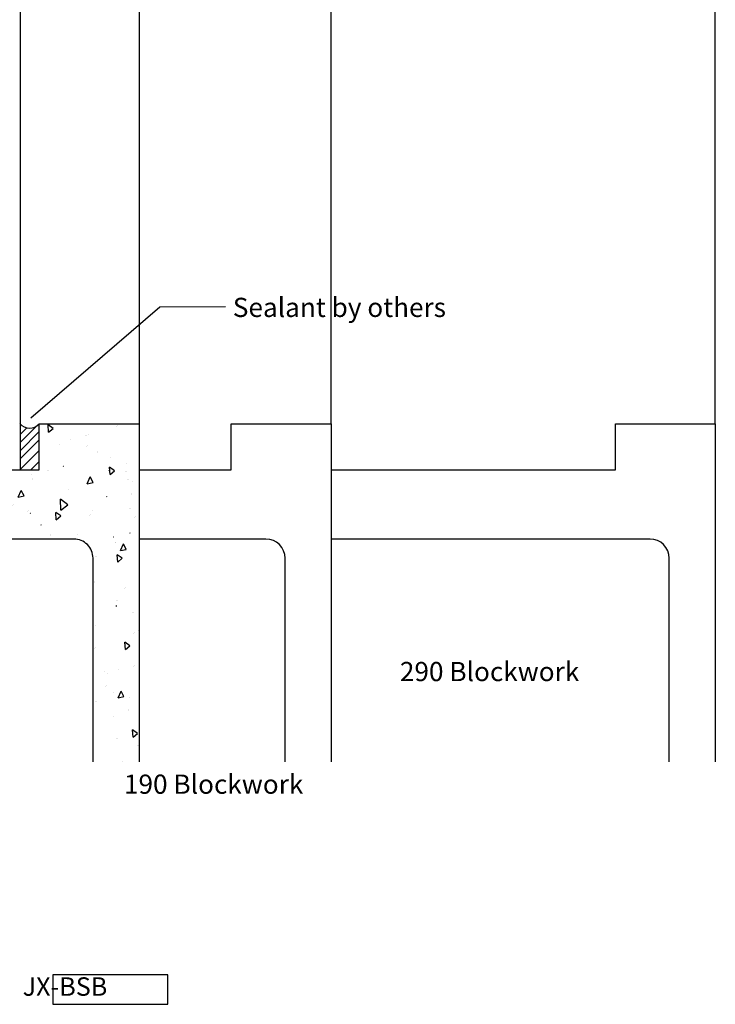
# Model space of a CAD drawing. Extents: x -207 to 147, y -187 to 513.
# Drawn here: x -34 to 147, y -187 to 69 of the extents above; entities that cross this region are included whole.
import ezdxf

# ---------------------------------------------------------------- set-up
doc = ezdxf.new("R2010")
doc.units = 0
doc.header["$MEASUREMENT"] = 0
for name, color, linetype in [('1', 7, 'Continuous'), ('15', 7, 'Continuous'), ('50', 7, 'Continuous'), ('BLOCK', 53, 'Continuous'), ('BLOCK_HATCH_HATCH', 7, 'Continuous'), ('LEADERS', 7, 'Continuous'), ('LEADERS_HATCH', 7, 'Continuous'), ('SEALANT', 7, 'Continuous'), ('TEXT', 7, 'Continuous')]:
    doc.layers.add(name, color=color, linetype=linetype)
doc.styles.add('DCADTXTSTYLE1', font='ARIAL.TTF')

msp = doc.modelspace()

# ---------------------------------------------------------------- hatches: boundary and pattern name
at = {"layer": 'BLOCK_HATCH_HATCH', "linetype": 'Continuous'}
h = msp.add_hatch(dxfattribs=at)
h.set_pattern_fill('AR-CONC', color=9, style=0, pattern_type=2)
h.set_pattern_definition([(95, (221.538, 218.859), (14.00947, 11.75534), [1.905, -20.955]), (40, (221.538, 218.859), (-16.0018, 11.0177), [1.524, -16.764]), (145.451, (222.705, 219.838), (-1.9922, 22.773), [1.619, -17.809]), (91.184, (217.946, 222.45), (22.141, 16.1953), [2.8575, -31.4325]), (141.6356, (219.79, 223.8), (-0.7086, 34.2826), [2.4285, -26.7135]), (36.184, (217.946, 222.45), (-0.7086, 34.2826), [2.286, -25.146]), (66, (220.64, 223.349), (17.95206, 3.48953), [1.905, -20.955]), (11, (220.64, 223.349), (-8.654, 17.3941), [1.524, -16.764]), (116.4514, (222.136, 223.64), (9.298, 20.88365), [1.619, -17.809]), (82.5, (221.538, 218.859), (-5.76055, 6.19734), [0.01, -50.3963]), (82.5, (276.476, 636.156), (-5.760547, 6.19734), [0.01, -50.3963]), (82.5, (276.509, 636.408), (-5.760547, 6.19734), [0.01, -50.3963]), (82.5, (332.9634, 1065.219), (-5.760547, 6.19734), [0.01, -50.3963]), (82.5, (332.9965, 1065.471), (-5.760547, 6.19734), [0.01, -50.3963]), (52.5, (221.538, 218.859), (-2.35897, 11.8087), [0.01, -32.2861]), (52.5, (371.7225, 414.583), (-2.35897, 11.8087), [0.01, -32.2861]), (52.5, (371.877, 414.7845), (-2.35897, 11.8087), [0.01, -32.2861]), (52.5, (622.2125, 741.028), (-2.35897, 11.8087), [0.01, -32.2861]), (52.5, (622.367, 741.2295), (-2.35897, 11.8087), [0.01, -32.2861]), (12.5, (217.533, 214.8535), (9.99279, 9.18262), [0.01, -52.441]), (12.5, (375.2475, 249.818), (9.992786, 9.18262), [0.01, -52.441]), (12.5, (375.4955, 249.873), (9.992786, 9.18262), [0.01, -52.441]), (12.5, (867.04, 358.846), (9.992786, 9.18262), [0.01, -52.441]), (12.5, (867.288, 358.901), (9.992786, 9.18262), [0.01, -52.441]), (2.5, (215.737, 213.057), (8.6764, 12.27224), [0.01, -40.0712]), (2.5, (425.468, 222.214), (8.6764, 12.27224), [0.01, -40.0712]), (2.5, (425.722, 222.226), (8.6764, 12.27224), [0.01, -40.0712]), (2.5, (759.85, 236.814), (8.67639, 12.27224), [0.01, -40.0712]), (2.5, (760.104, 236.825), (8.67639, 12.27224), [0.01, -40.0712])])
h.paths.add_polyline_path([(-3.09, -36.06), (-29.09, -36.06), (-29.09, -48.06), (-35.09, -48.06), (-79.09, -48.06), (-165.8, -72.34, 0.315299), (-169.09, -77.04), (-169.09, -92.34, 0.414214), (-166.09, -95.34), (-159.09, -95.34, 0.414214), (-156.09, -92.34, -0.414214), (-153.09, -89.34), (-146.09, -89.34, -0.414214), (-143.09, -92.34), (-143.09, -124.05), (-121.09, -124.05), (-121.09, -82.86, -0.315299), (-117.8, -78.16), (-76.75, -66.36, -0.087489), (-75.04, -66.06), (-20.09, -66.06, -0.414214), (-15.09, -71.06), (-15.09, -124.05), (-3.09, -124.05)], flags=0)
at = {"layer": 'LEADERS_HATCH', "linetype": 'Continuous'}
msp.add_hatch(color=7, dxfattribs=at).paths.add_polyline_path([(-31.28, -34.51), (-31.32, -34.53), (-31.28, -34.5)], flags=0)

# ---------------------------------------------------------------- linework, layer by layer
at = {"layer": '1', "color": 134, "linetype": 'Continuous'}
msp.add_line((-34.09, 421.58), (-34.09, -48.06), dxfattribs=at)
at = {"layer": '50', "color": 7, "linetype": 'Continuous'}
msp.add_lwpolyline([(-25.55, -187.1), (4.41, -187.1), (4.41, -179.44), (-25.55, -179.44)], close=True, dxfattribs=at)
at = {"layer": 'BLOCK', "color": 9, "linetype": 'Continuous'}
msp.add_line((-3.09, 432.08), (-3.09, -36.06), dxfattribs=at)
at = {"layer": 'BLOCK', "color": 8, "linetype": 'Continuous'}
for p, q in [((46.91, -36.06), (46.91, 432.08)), ((146.91, -36.06), (146.91, 432.08))]:
    msp.add_line(p, q, dxfattribs=at)
at = {"layer": 'BLOCK', "color": 53, "linetype": 'Continuous'}
for p, q in [((-29.09, -48.06), (-29.09, -36.06)), ((-29.09, -36.06), (-3.09, -36.06)), ((-3.09, -36.06), (-3.09, -124.05)), ((20.91, -36.06), (46.91, -36.06)), ((20.91, -48.06), (20.91, -36.06)), ((46.91, -36.06), (46.91, -124.05)), ((120.91, -36.06), (146.91, -36.06)), ((120.91, -48.06), (120.91, -36.06)), ((146.91, -36.06), (146.91, -124.05)), ((-79.09, -48.06), (-29.09, -48.06)), ((-3.09, -48.06), (20.91, -48.06)), ((46.91, -48.06), (120.91, -48.06)), ((29.91, -66.06), (-3.09, -66.06)), ((129.91, -66.06), (46.91, -66.06)), ((34.91, -124.05), (34.91, -71.06)), ((134.91, -124.05), (134.91, -71.06))]:
    msp.add_line(p, q, dxfattribs=at)
msp.add_lwpolyline([(-15.09, -124.05), (-15.09, -71.06, 0.414214), (-20.09, -66.06), (-20.09, -66.06), (-75.04, -66.06, 0.087489), (-76.75, -66.36), (-76.75, -66.36), (-117.8, -78.16, 0.315299), (-121.09, -82.86), (-121.09, -82.86), (-121.09, -124.05)], format="xyb", dxfattribs=at)
for centre in [(29.91, -71.06), (129.91, -71.06)]:
    msp.add_arc(centre, 5, 0, 90, dxfattribs=at)
at = {"layer": 'LEADERS', "color": 7, "linetype": 'Continuous'}
msp.add_lwpolyline([(-31.32, -34.53), (2.31, -5.67), (19.4, -5.6)], dxfattribs=at)
msp.add_lwpolyline([(-31.28, -34.51), (-31.32, -34.53), (-31.28, -34.5)], close=True, dxfattribs=at)
at = {"layer": 'SEALANT', "color": 8, "linetype": 'Continuous'}
for p, q in [((-34.09, -40.98), (-29.56, -36.45)), ((-34.09, -38.86), (-32.35, -37.11)), ((-34.09, -43.1), (-29.09, -38.1)), ((-34.09, -45.22), (-29.09, -40.22)), ((-34.1, -48.06), (-29.09, -43.05)), ((-31.26, -48.05), (-29.09, -45.88))]:
    msp.add_line(p, q, dxfattribs=at)
at = {"layer": 'SEALANT', "color": 7, "linetype": 'Continuous'}
msp.add_arc((-31.62, -33.89), 3.34, 220.4088, 319.3926, dxfattribs=at)

# ---------------------------------------------------------------- texts
at = {"layer": '15', "color": 7, "linetype": 'Continuous', "insert": (-22.39, -183.1), "char_height": 4.8, "attachment_point": 5, "line_spacing_factor": 0.971778, "style": 'DCADTXTSTYLE1'}
msp.add_mtext('{JX-BSB}', dxfattribs=at)
at = {"layer": 'TEXT', "color": 7, "linetype": 'Continuous', "char_height": 5, "attachment_point": 1, "line_spacing_factor": 0.971778, "style": 'DCADTXTSTYLE1'}
for s, insert in [('Sealant by others', (21.3, -3.31)), ('290 Blockwork', (64.79, -98.04)), ('190 Blockwork', (-7.04, -127.34))]:
    msp.add_mtext(s, dxfattribs=dict(at, insert=insert))

doc.saveas('drawing.dxf')
